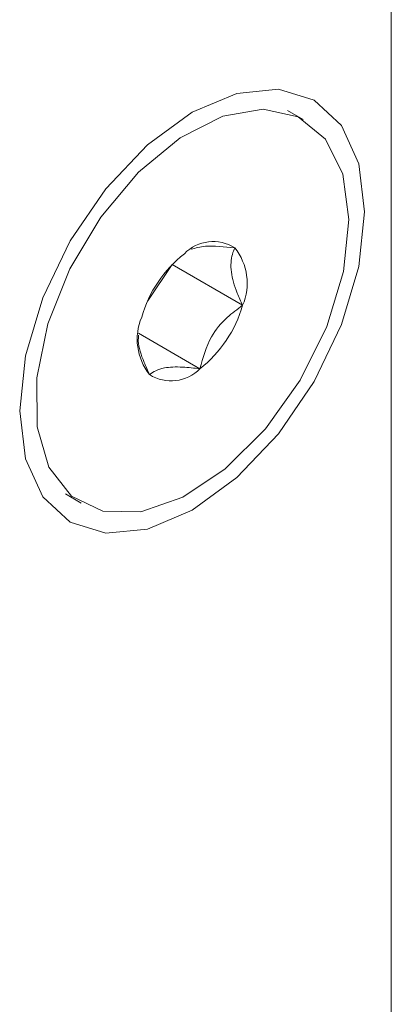
# Model space of a CAD drawing. Units: inches. Extents: x 0.1 to 10.9, y 0 to 8.5.
# Drawn here: x 9.8 to 9.8, y 7 to 7.1 of the extents above; entities that cross this region are included whole.
import ezdxf

# ---------------------------------------------------------------- set-up
doc = ezdxf.new("R2010")
doc.units = ezdxf.units.IN
doc.header["$MEASUREMENT"] = 0

msp = doc.modelspace()

# ---------------------------------------------------------------- linework, layer by layer
at = {"color": 7, "linetype": 'Continuous', "lineweight": 0}
for p, q in [((9.805740393, 6.6558960321), (9.805740393, 7.1662340396)), ((9.7959454558, 7.0918579941), (9.7942055277, 7.0928624332)), ((9.7814128446, 7.0757238906), (9.7787131382, 7.0717054336)), ((9.7814125822, 7.0757258227), (9.7814128446, 7.0757238906)), ((9.7814128446, 7.0757238906), (9.7892425211, 7.0712039146)), ((9.7776786444, 7.0681051374), (9.7845108832, 7.0641609699)), ((9.7696012282, 7.0502419183), (9.7713411563, 7.0492374792))]:
    msp.add_line(p, q, dxfattribs=at)
at = {"color": 7, "linetype": 'Continuous', "lineweight": 0, "flags": 128}
for points in [[(9.8027825152, 7.0815965669), (9.8021303625, 7.0869403121), (9.8002183474, 7.0911669304), (9.7971767706, 7.0939883848), (9.7932129106, 7.0952123977), (9.7885968979, 7.0947555547), (9.7836433061, 7.0926489889), (9.7786897142, 7.0890362593), (9.7740737015, 7.0841635674), (9.7701098415, 7.0783629792), (9.7670682647, 7.0720297951), (9.7651562497, 7.0655956111), (9.7645040969, 7.0594989064), (9.7651562497, 7.0541551611), (9.7670682647, 7.0499285428), (9.7701098415, 7.0471070884), (9.7740737015, 7.0458830755), (9.7786897142, 7.0463399185), (9.7836433061, 7.0484464843), (9.7885968979, 7.0520592139), (9.7932129106, 7.0569319058), (9.7971767706, 7.062732494), (9.8002183474, 7.0690656781), (9.8021303625, 7.0754998621), (9.8027825152, 7.0815965669)], [(9.7664252178, 7.0577158653), (9.7677394117, 7.0532174608), (9.7702331247, 7.0500043636), (9.7737214095, 7.0483148743), (9.777945556, 7.0482742948), (9.7825922785, 7.0498856345), (9.787316951, 7.0530293879), (9.791769166, 7.057472397), (9.7956187231, 7.0628851442), (9.7985801184, 7.0688661909), (9.8004337186, 7.0749719501), (9.8010420507, 7.0807495856), (9.8003599975, 7.0857705967), (9.7984381438, 7.0896625979), (9.7954190247, 7.0921369372), (9.7915265544, 7.0930101044), (9.7870494196, 7.0922173404), (9.7823196689, 7.0898174411), (9.7776880864, 7.0859883959), (9.7734981753, 7.0810141877), (9.7700606821, 7.0752637307), (9.76763055, 7.06916351), (9.7663880107, 7.063165951), (9.7664252178, 7.0577158653)]]:
    msp.add_lwpolyline(points, dxfattribs=at)
at = {"color": 7, "linetype": 'Continuous', "lineweight": 0}
for centre, radius, start, end in [((9.7859768689, 7.0738362868), 0.0044549122476094, 57.4320762297, 135.9360557303), ((9.7834480891, 7.0736691092), 0.0062970331617921, 336.9530621832, 38.5183350947), ((9.7913170133, 7.0660853484), 0.0138078855034874, 128.2125262084, 163.9989591543), ((9.7759695988, 7.0750101248), 0.0138078855034913, 308.2125262084, 343.9989591543), ((9.783838523, 7.067426364), 0.0062970331617696, 156.953062183, 218.5183350948), ((9.7813097433, 7.0672591865), 0.0044549122476227, 237.4320762299, 315.9360557302)]:
    msp.add_arc(centre, radius, start, end, dxfattribs=at)
for points, knots in [([(9.78837494395085, 7.077590681380204), (9.787196550254235, 7.077710598941035), (9.785180159329617, 7.077915794099542), (9.784023446390899, 7.077569442776531), (9.783542725006763, 7.07742550171577)], [0, 0, 0, 0, 0.5844073598160353, 1, 1, 1, 1]), ([(9.789242521112755, 7.071203914625479), (9.789033566248413, 7.071659770997575), (9.788448891863144, 7.072935297867768), (9.787848860644456, 7.075016413796176), (9.7879750248751, 7.07662044182612), (9.788278908228646, 7.077357690102875), (9.78837494395085, 7.077590681380204)], [0, 0, 0, 0, 0.1809422466247956, 0.5062925773345731, 0.8439745108115115, 1, 1, 1, 1]), ([(9.784510883221149, 7.064160969857856), (9.78483072912621, 7.065375537514588), (9.785378028710461, 7.067453826975411), (9.78733475320576, 7.069804797410306), (9.788656560570223, 7.070774183378055), (9.789242521112755, 7.071203914625479)], [0, 0, 0, 0, 0.4390938088645119, 0.7513488690538099, 1, 1, 1, 1]), ([(9.777704183356962, 7.067883855285391), (9.777679980023327, 7.067665143210283), (9.777588232217628, 7.066836069278746), (9.778133291547892, 7.06522495503721), (9.778706729172491, 7.063957694086831), (9.778911668167636, 7.063504791844954)], [0, 0, 0, 0, 0.1871694927621988, 0.7095051663325485, 1, 1, 1, 1]), ([(9.778911668167636, 7.063504791844954), (9.779355707446038, 7.06380509603001), (9.780115518682063, 7.064318957089444), (9.78238117655966, 7.064395679719953), (9.78385675539657, 7.064233059716181), (9.784510883221149, 7.064160969857856)], [0, 0, 0, 0, 0.4390938088643667, 0.7513488690532767, 1, 1, 1, 1])]:
    msp.add_open_spline(points, degree=3, knots=knots, dxfattribs=at)

doc.saveas('drawing.dxf')
